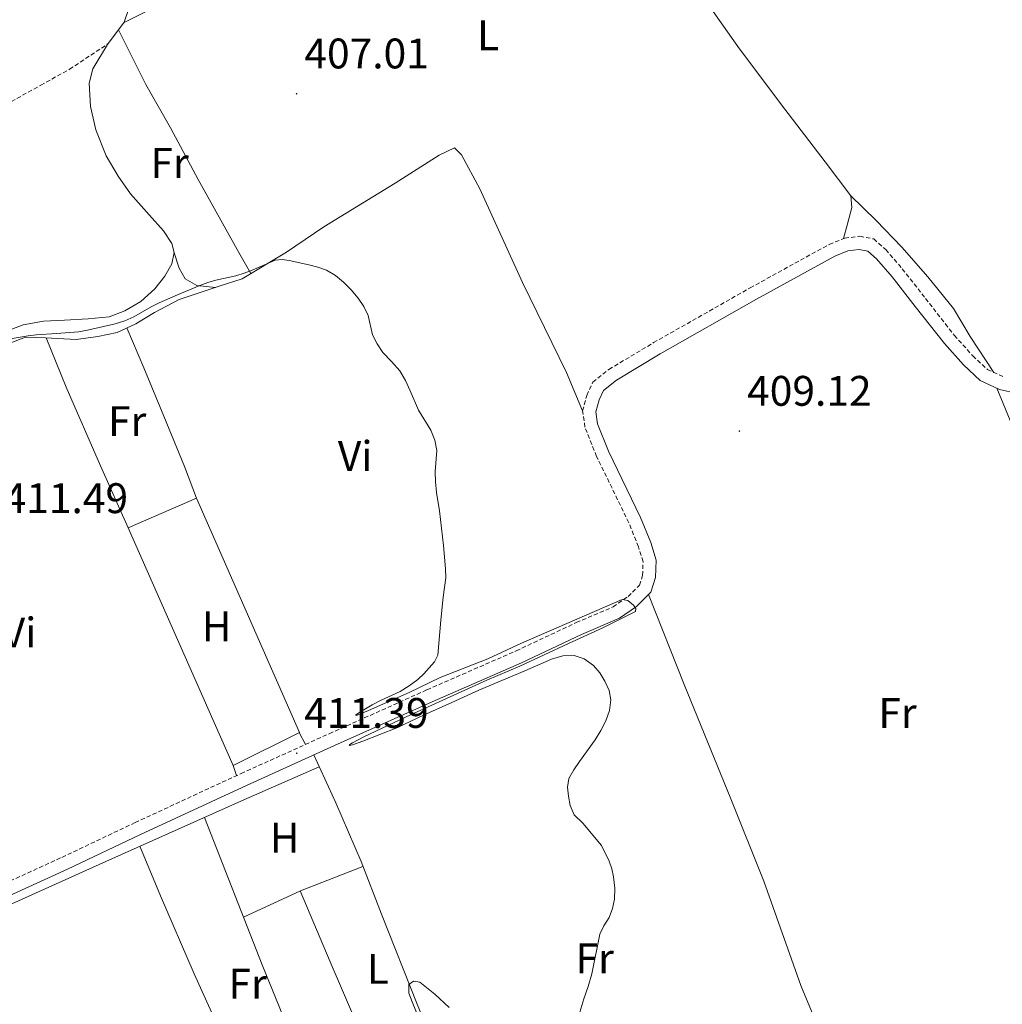
# Model space of a CAD drawing. Units: metres. Extents: x 593842 to 598337, y 4661580 to 4664611.
# Drawn here: x 597116 to 597346, y 4663067 to 4663298 of the extents above; entities that cross this region are included whole.
import ezdxf
from ezdxf.enums import TextEntityAlignment as Align

# ---------------------------------------------------------------- set-up
doc = ezdxf.new("R2010")
doc.units = ezdxf.units.M
doc.header["$MEASUREMENT"] = 0
doc.linetypes.add('TRAZOSX2', pattern=[1.5, 1, -0.5])
for name, color, linetype, lineweight in [('Carátula', 7, 'Continuous', 5), ('Level 16', 1, 'Continuous', 13), ('Level 21', 19, 'Continuous', 0), ('Level 36', 19, 'Continuous', 40), ('Level 37', 92, 'Continuous', 0), ('Level 41', 19, 'Continuous', 0), ('Level 5', 36, 'Continuous', 0), ('Level 7', 1, 'Continuous', 0)]:
    doc.layers.add(name, color=color, linetype=linetype, lineweight=lineweight)
doc.styles.add('Arial', font='ARIAL.TTF', dxfattribs={"height": 0.2})

# ---------------------------------------------------------------- blocks, each defined once
blk = doc.blocks.new('5PATER')
at = {"layer": 'Carátula', "linetype": 'Continuous', "lineweight": 5}
h = blk.add_hatch(color=250, dxfattribs=at)
edge = h.paths.add_edge_path()
edge.add_ellipse((0, 0), major_axis=(-1.33, -1.34), ratio=0.999422, start_angle=0, end_angle=360)

msp = doc.modelspace()

# ---------------------------------------------------------------- linework, layer by layer
at = {"layer": 'Level 16', "color": 1, "linetype": 'Continuous', "lineweight": 13, "ltscale": 0.5}
msp.add_polyline3d([(597165.64, 4663123.25, 411.68), (597141.04, 4663178.97, 411.47), (597157.06, 4663185.89, 411.36), (597181.15, 4663131, 411.41), (597165.64, 4663123.25, 411.68)], dxfattribs=at)
at = {"layer": 'Level 21', "color": 19, "linetype": 'TRAZOSX2', "lineweight": 0}
for points in [[(596986.1, 4663204.47, 412.87), (596988.14, 4663205.37, 412.64), (596990.15, 4663206.31, 412.45), (596992.82, 4663207.74, 412.37), (596995.46, 4663209.23, 412.34), (597005.92, 4663214.77, 412.24), (597018.25, 4663222.29, 411.66), (597036.73, 4663232.99, 411.14), (597053.1, 4663242.54, 410.55), (597064.28, 4663248.95, 410.1), (597074.28, 4663254.71, 409.77), (597081.04, 4663259.03, 409.62), (597088.27, 4663263.95, 409.39), (597104.5, 4663273.78, 409.02), (597120.56, 4663282.68, 408.81), (597127.3, 4663286.42, 408.84), (597136.35, 4663292.43, 408.83)], [(597106.57, 4663093.07, 412.2), (597125.53, 4663101.76, 412.05), (597142.67, 4663109.9, 411.89), (597167.47, 4663121.39, 411.38), (597188.14, 4663130.73, 410.86), (597211.02, 4663141.01, 410.28), (597231.92, 4663150.15, 410.16), (597245.98, 4663156.75, 409.92), (597254.6, 4663160.44, 409.81), (597258.12, 4663162.87, 409.7), (597260.78, 4663165.53, 409.57), (597261.51, 4663167.84, 409.5), (597261.64, 4663171.03, 409.57), (597260.55, 4663174.55, 409.56), (597258.29, 4663180.17, 409.59), (597250.75, 4663195.7, 409.5), (597248.02, 4663202.57, 409.44), (597247.48, 4663206.37, 409.41), (597248.44, 4663209.99, 409.38), (597249.88, 4663213.08, 409.33), (597253.64, 4663216.09, 409.27), (597264.1, 4663222.37, 409.28), (597286.7, 4663235.19, 408.92), (597305.22, 4663245.39, 408.42), (597308.85, 4663246.85, 408.38), (597312.38, 4663247.28, 408.21), (597315.65, 4663246.67, 408.1), (597318.48, 4663244.16, 408.05), (597322.34, 4663239.7, 408.26), (597327.77, 4663232.72, 408.34), (597334.52, 4663224.09, 408.22), (597338.83, 4663219.29, 408.2), (597342.28, 4663216.06, 408.36), (597346.1, 4663214.32, 408.26)]]:
    msp.add_polyline3d(points, dxfattribs=at)
at = {"layer": 'Level 21', "color": 19, "linetype": 'Continuous', "lineweight": 0}
msp.add_polyline3d([(597107.81, 4663090.29, 412.2), (597126.82, 4663099, 412.05), (597143.96, 4663107.14, 411.89), (597168.73, 4663118.62, 411.38), (597189.39, 4663127.95, 410.86), (597212.26, 4663138.22, 410.28), (597233.18, 4663147.37, 410.16), (597247.23, 4663153.97, 409.92), (597256.08, 4663157.77, 409.81), (597260.07, 4663160.52, 409.7), (597263.46, 4663163.9, 409.57), (597264.53, 4663167.31, 409.5), (597264.71, 4663171.43, 409.57), (597263.42, 4663175.57, 409.56), (597261.07, 4663181.4, 409.59), (597253.54, 4663196.92, 409.5), (597250.99, 4663203.35, 409.44), (597250.58, 4663206.19, 409.41), (597251.32, 4663208.95, 409.38), (597252.34, 4663211.15, 409.33), (597255.39, 4663213.58, 409.27), (597265.64, 4663219.74, 409.28), (597288.19, 4663232.53, 408.92), (597306.53, 4663242.63, 408.42), (597309.62, 4663243.88, 408.38), (597312.28, 4663244.21, 408.21), (597314.26, 4663243.83, 408.1), (597316.32, 4663242.01, 408.05), (597319.99, 4663237.77, 408.26), (597325.37, 4663230.84, 408.34), (597332.19, 4663222.13, 408.22), (597336.66, 4663217.16, 408.2), (597340.56, 4663213.5, 408.36), (597345.12, 4663211.42, 408.26), (597349.25, 4663210.48, 408.29)], dxfattribs=at)
at = {"layer": 'Level 36', "color": 92, "linetype": 'Continuous', "lineweight": 0}
for points in [[(597140.08, 4663297.4, 409.02), (597155.58, 4663305.21, 408.13), (597169.9, 4663312.58, 407.88), (597183.14, 4663319.66, 407.98), (597195.33, 4663326.51, 407.93), (597210.82, 4663334.55, 407.27), (597224.48, 4663342.89, 406.02), (597233.83, 4663348.1, 406.39), (597239.28, 4663350.37, 406.19), (597240.38, 4663350.83, 405.88), (597242.31, 4663348.42, 405.34), (597248.78, 4663339.47, 405.09), (597254.7, 4663331.51, 404.51), (597261.49, 4663321.87, 404.47), (597270.06, 4663310.05, 405.86), (597277.12, 4663301.27, 407.4), (597283.82, 4663291.73, 408.02), (597293.84, 4663278.42, 408.54), (597304.28, 4663264.74, 408.96), (597310.26, 4663256.77, 408.77), (597310.56, 4663254.06, 408.67), (597309.42, 4663249.88, 408.57), (597308.59, 4663246.75, 408.38)], [(597141.2, 4663300.67, 409.1), (597140.11, 4663297.43, 409.02), (597136.19, 4663292.22, 408.83), (597132.75, 4663286.53, 409.05), (597131.88, 4663283.15, 409.04), (597132.24, 4663277.71, 408.98), (597133.5, 4663272.27, 408.86), (597135.92, 4663266.16, 408.73), (597138.68, 4663261.4, 408.76), (597141.6, 4663257.25, 408.86), (597145.94, 4663252.31, 408.82), (597149.35, 4663248.57, 408.84), (597151.3, 4663245.56, 408.86), (597151.79, 4663243.51, 408.91), (597151.27, 4663240.81, 408.93), (597149.6, 4663237.96, 408.94), (597147.27, 4663234.95, 408.87), (597143.99, 4663232.01, 408.74), (597140.28, 4663229.83, 408.76), (597136.56, 4663228.43, 408.78), (597131.69, 4663227.93, 408.89), (597126.16, 4663227.65, 409.04), (597121.25, 4663227.43, 409.03), (597116.49, 4663226.53, 408.99), (597112.13, 4663224.88, 409.17)], [(597138.78, 4663295.67, 408.96), (597145.17, 4663282.89, 407.63), (597150.96, 4663272.7, 407.58), (597157.44, 4663260.58, 407.81), (597166.98, 4663243.52, 409.58), (597169.79, 4663238.56, 410.16)], [(597113.6, 4663222.36, 410.57), (597117, 4663223.61, 410.5), (597121.7, 4663223.48, 410.52), (597128.87, 4663223.07, 410.74), (597133.97, 4663223.78, 410.72), (597138.49, 4663224.73, 410.61), (597142.8, 4663226.8, 410.67), (597147.2, 4663229.44, 410.46), (597152.98, 4663232.45, 410.32), (597162.38, 4663235.6, 410.15), (597167.73, 4663237.32, 410.24), (597178.12, 4663243.58, 409.83), (597186.87, 4663249.47, 409.22), (597203.61, 4663259.75, 407.94), (597213.87, 4663266.33, 407.89), (597217.5, 4663268.03, 407.67), (597219.11, 4663266.37, 408.04), (597223.37, 4663258.37, 409.23), (597233.41, 4663236.49, 409.26), (597243.69, 4663215.35, 409.43), (597247.48, 4663206.39, 409.41)], [(597310.21, 4663256.84, 408.77), (597316.2, 4663250.96, 408.41), (597322.2, 4663244.72, 408.27), (597328.31, 4663237.78, 408.22), (597334.3, 4663230.35, 408.21), (597338.24, 4663223.77, 408.23), (597343.81, 4663215.36, 408.32)], [(597161.52, 4663235.31, 410.17), (597157.12, 4663235.73, 409.56), (597154.42, 4663237.29, 409.38), (597152.95, 4663239.79, 409.24), (597151.77, 4663243.61, 408.91)], [(597157.06, 4663185.89, 411.36), (597154.25, 4663193.32, 410.9), (597149.4, 4663205.17, 410.81), (597144.72, 4663216.5, 410.68), (597140.74, 4663225.81, 410.64)], [(597121.83, 4663223.47, 410.53), (597126.5, 4663211.9, 410.68), (597134.57, 4663193.53, 411.19), (597141.04, 4663178.97, 411.47)], [(597344.45, 4663211.72, 408.27), (597350.59, 4663196.95, 408.4)], [(597348.33, 4663046.57, 405.3), (597343.41, 4663041.43, 405.3), (597339.32, 4663038.99, 405.65), (597333.24, 4663036.03, 405.86), (597318.8, 4663030.34, 407.48), (597317.58, 4663029.87, 407.56), (597315.42, 4663033.83, 407.6), (597308.87, 4663046.99, 408.14), (597298.61, 4663071.7, 408.71), (597289.94, 4663096.18, 409.3), (597282.21, 4663115.49, 409.35), (597271.22, 4663142.26, 409.57), (597262.9, 4663163.34, 409.59)], [(597181.12, 4663130.98, 411.41), (597182.54, 4663128.19, 411)], [(597317.54, 4663029.94, 407.56), (597308.11, 4663026.29, 407.62), (597300.81, 4663023.07, 407.45), (597293.98, 4663019.37, 407.76), (597284.43, 4663013.86, 408.08), (597277.75, 4663010.42, 408.1), (597270.23, 4663007.04, 408.27), (597264.26, 4663005.24, 408.25), (597257.43, 4663003.1, 408.18), (597250.21, 4663000.97, 408.28), (597245.8, 4662999.98, 408.3), (597241.53, 4663000.84, 408.63), (597237.86, 4663002.55, 408.74), (597235.83, 4663004.99, 408.71), (597232.95, 4663010.88, 408.89), (597229.07, 4663020, 409.4), (597225.71, 4663028.22, 409.49), (597220.67, 4663039.83, 409.42), (597213.72, 4663055.18, 409.77), (597208.69, 4663067.33, 410.31), (597200.38, 4663088.42, 410.92), (597195.6, 4663100.77, 410.82), (597189.66, 4663114.5, 410.98), (597184.54, 4663125.76, 410.98)], [(597080.59, 4662994.13, 413.04), (597076.78, 4663004.35, 412.92), (597072.46, 4663018.43, 412.79), (597068.9, 4663030, 413), (597065.62, 4663040.41, 412.93), (597062.71, 4663050.22, 412.9), (597061.15, 4663057.7, 412.79), (597061.08, 4663061.75, 412.69), (597062.49, 4663065.06, 412.7), (597064.79, 4663067.81, 412.56), (597069.18, 4663070.25, 412.45), (597078.05, 4663074.52, 412.27), (597091.92, 4663080.76, 412.08), (597110.59, 4663089.46, 411.76), (597135.8, 4663100.79, 412.01), (597168.11, 4663115.22, 411.65), (597185.8, 4663122.99, 410.98)], [(597165.64, 4663123.25, 411.68), (597166.44, 4663120.91, 411.4)], [(597198.27, 4663014.21, 410.19), (597194.26, 4663023.61, 410.21), (597184.68, 4663046.47, 410.6), (597172.39, 4663076.57, 411.04), (597158.89, 4663111.1, 411.75)], [(597143.76, 4663104.35, 411.92), (597148.63, 4663092.74, 411.64), (597156.47, 4663074.45, 411.47), (597164.03, 4663057.87, 411.5), (597173.24, 4663036.12, 410.88), (597181.2, 4663018.7, 410.61), (597187.57, 4663003.98, 409.58), (597194.54, 4662988.68, 408.8), (597200.85, 4662974.24, 408.26), (597203.68, 4662967.35, 408.63)], [(597168.03, 4663087.71, 411.27), (597181.39, 4663093.93, 411), (597196.04, 4663099.63, 410.82)], [(597181.33, 4663093.91, 411), (597188.33, 4663077.28, 410.89), (597194.85, 4663062.21, 410.89), (597200.6, 4663048.71, 410.66), (597205.71, 4663036.41, 410.26), (597209.11, 4663027.51, 409.81), (597210.48, 4663023.96, 409.67), (597210.38, 4663021.29, 409.81), (597209.26, 4663018.58, 409.93), (597208.8, 4663016.81, 409.71)]]:
    msp.add_polyline3d(points, dxfattribs=at)
at = {"layer": 'Level 5', "color": 36, "linetype": 'Continuous', "lineweight": 0}
for points in [[(597113.9, 4663223.31, 410.01), (597117.63, 4663223.98, 410.01), (597119.46, 4663224.19, 410.01), (597124.23, 4663224.48, 410.01), (597129.43, 4663224.88, 410.01), (597131.48, 4663225.26, 410.01), (597138, 4663226.8, 410.01), (597140.23, 4663227.51, 410.01), (597142.38, 4663228.45, 410.01), (597146.42, 4663230.76, 410.01), (597148.31, 4663231.68, 410.01), (597152.07, 4663233.37, 410.01), (597157.79, 4663235.78, 410.01), (597159.67, 4663236.45, 410.01), (597161.59, 4663236.99, 410.01), (597166.25, 4663238, 410.01), (597168.2, 4663238.62, 410.01), (597170.11, 4663239.31, 410.01), (597172.78, 4663240.55, 410.01), (597175.49, 4663241.7, 410.01), (597177.12, 4663241.86, 410.01), (597178.76, 4663241.63, 410.01), (597183.35, 4663240.59, 410.01), (597185.45, 4663240.03, 410.01), (597187.52, 4663239.33, 410.01), (597189.59, 4663238.11, 410.01), (597191.44, 4663236.54, 410.01), (597193.28, 4663234.75, 410.01), (597194.94, 4663232.79, 410.01), (597196.22, 4663230.83, 410.01), (597197.23, 4663228.75, 410.01), (597198.3, 4663224.22, 410.01), (597199.38, 4663222.08, 410.01), (597200.71, 4663220.07, 410.01), (597202.74, 4663217.93, 410.01), (597204.66, 4663215.75, 410.01), (597205.97, 4663213.47, 410.01), (597207.12, 4663211.11, 410.01), (597209.01, 4663206.56, 410.01), (597211.91, 4663201.87, 410.01), (597212.86, 4663199.54, 410.01), (597213.31, 4663197.1, 410.01), (597212.98, 4663192.21, 410.01), (597213.04, 4663189.74, 410.01), (597213.26, 4663187.27, 410.01), (597213.95, 4663182.93, 410.01), (597214.86, 4663174.8, 410.01)], [(597214.86, 4663174.8, 410.01), (597215.35, 4663169.35, 410.01), (597215.42, 4663167.25, 410.01), (597215.16, 4663164.99, 410.01), (597214.81, 4663162.73, 410.01), (597214.26, 4663157.37, 410.01), (597213.54, 4663149.13, 410.01), (597212.81, 4663147.56, 410.01), (597210.28, 4663144.77, 410.01), (597208.87, 4663143.47, 410.01), (597206.86, 4663141.93, 410.01), (597204.72, 4663140.59, 410.01), (597200.14, 4663138.53, 410.01), (597198.19, 4663137.49, 410.01), (597195.05, 4663135.61, 410.01), (597194.26, 4663135.04, 410.01), (597194.52, 4663135.02, 410.01), (597197.33, 4663136.17, 410.01), (597206.84, 4663140.37, 410.01), (597214.12, 4663143.9, 410.01), (597225.29, 4663148.31, 410.01), (597233.19, 4663151.93, 410.01), (597256.71, 4663162.18, 410.01), (597258.06, 4663161.96, 410.01), (597259.38, 4663160.87, 410.01), (597259.97, 4663160.07, 410.01), (597259.86, 4663159.39, 410.01), (597252.19, 4663155.5, 410.01), (597244.14, 4663151.9, 410.01), (597232.79, 4663146.55, 410.01), (597225.05, 4663143.27, 410.01), (597206.12, 4663134.66, 410.01), (597196.09, 4663129.91, 410.01), (597193.61, 4663128.62, 410.01), (597192.94, 4663128.19, 410.01), (597192.81, 4663127.97, 410.01), (597193.56, 4663128.11, 410.01), (597195.97, 4663128.96, 410.01), (597204, 4663132.09, 410.01), (597210.2, 4663135.09, 410.01), (597216.85, 4663138.03, 410.01), (597223.17, 4663140.93, 410.01), (597233.93, 4663145.48, 410.01), (597240.22, 4663148.22, 410.01), (597242.83, 4663148.95, 410.01), (597245.49, 4663149.03, 410.01), (597247.84, 4663148.27, 410.01), (597249.99, 4663146.7, 410.01), (597251.53, 4663144.97, 410.01), (597252.7, 4663143.01, 410.01), (597253.66, 4663140.83, 410.01), (597254.07, 4663138.63, 410.01), (597253.76, 4663136.2, 410.01), (597252.88, 4663133.77, 410.01), (597251.72, 4663131.45, 410.01), (597250.4, 4663129.28, 410.01), (597246.72, 4663124.25, 410.01), (597245.41, 4663122.29, 410.01), (597244.27, 4663120.21, 410.01), (597243.91, 4663118.17, 410.01), (597244.14, 4663116.08, 410.01), (597244.59, 4663113.87, 410.01), (597245.5, 4663111.75, 410.01), (597247.55, 4663109.8, 410.01), (597251.86, 4663104.56, 410.01), (597253.68, 4663100.89, 410.01), (597254.29, 4663099.07, 410.01), (597254.7, 4663097.21, 410.01), (597255.02, 4663094.57, 410.01), (597254.93, 4663091.93, 410.01), (597254.44, 4663089.78, 410.01), (597253.66, 4663087.68, 410.01), (597252.48, 4663085.73, 410.01), (597251.51, 4663083.72, 410.01), (597249.66, 4663074.47, 410.01), (597248.78, 4663071.51, 410.01), (597247.74, 4663068.6, 410.01), (597246.37, 4663063.88, 410.01)], [(597216.21, 4663066.56, 410.01), (597212.84, 4663069.69, 410.01), (597209.33, 4663072.53, 410.01), (597207.89, 4663072.74, 410.01), (597206.74, 4663071.94, 410.01), (597206.76, 4663069.92, 410.01), (597207.52, 4663067.91, 410.01), (597209.4, 4663063.29, 410.01)]]:
    msp.add_polyline3d(points, dxfattribs=at)

# ---------------------------------------------------------------- block references
at = {"layer": 'Level 7', "color": 19, "linetype": 'Continuous', "lineweight": 0, "xscale": 0.09999983015004542, "yscale": 0.09999983015004542}
for p in [(597180.48, 4663280.69, 407.02), (597284.2, 4663201.63, 409.13), (597180.52, 4663126.15, 411.4)]:
    msp.add_blockref('5PATER', p, dxfattribs=at)

# ---------------------------------------------------------------- texts
at = {"layer": 'Level 37', "color": 92, "linetype": 'Continuous', "lineweight": 0, "style": 'Arial'}
for s, p in [('L', (597225.34, 4663294.37, 405.41)), ('Fr', (597150.75, 4663264.48, 408.18)), ('Fr', (597140.8, 4663203.97, 410.88)), ('Vi', (597194.21, 4663195.81, 410.53)), ('H', (597161.77, 4663155.89, 411.44)), ('Vi', (597115.48, 4663154.43, 411.89)), ('Fr', (597321.22, 4663135.59, 409.08)), ('H', (597177.69, 4663106.35, 411.28)), ('Fr', (597250.3, 4663078.1, 410.02)), ('L', (597199.51, 4663075.62, 410.47)), ('Fr', (597169.03, 4663072.15, 411.27))]:
    msp.add_text(s, height=7, dxfattribs=at).set_placement(p, align=Align.MIDDLE_CENTER)
at = {"layer": 'Level 41', "color": 19, "linetype": 'Continuous', "lineweight": 0, "style": 'Arial'}
for s, p in [('407.01', (597182.31, 4663284.44, 407.02)), ('409.12', (597286, 4663205.38, 409.13)), ('411.49', (597111.87, 4663180.23, 411.5)), ('411.39', (597182.26, 4663129.9, 411.4))]:
    msp.add_text(s, height=7, dxfattribs=at).set_placement(p, align=Align.BOTTOM_LEFT)

doc.saveas('drawing.dxf')
